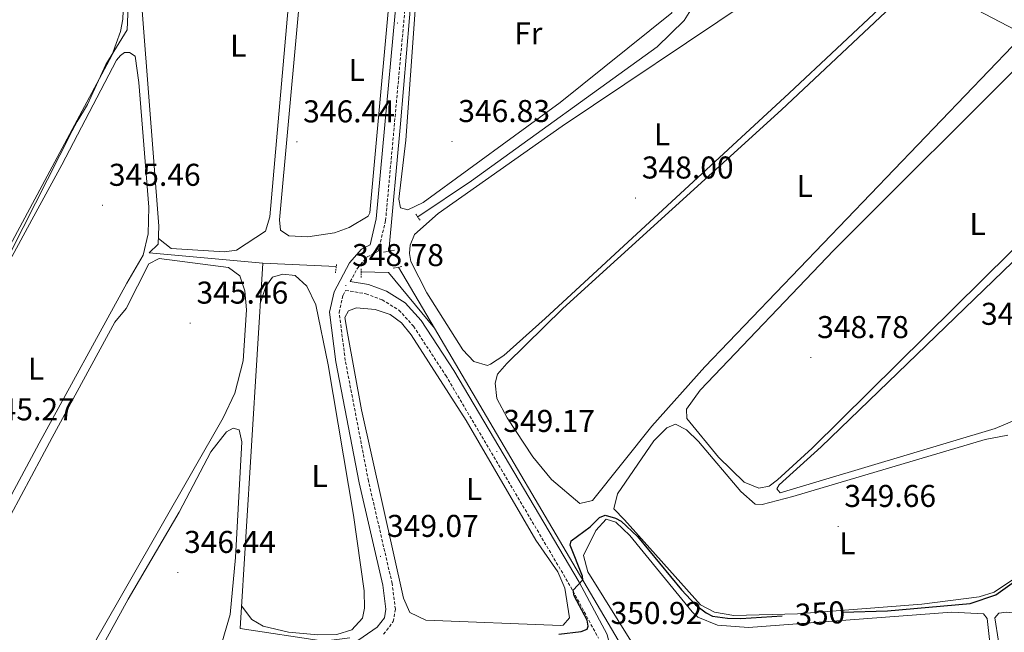
# Model space of a CAD drawing. Units: metres. Extents: x 614122 to 618625, y 4685016 to 4688060.
# Drawn here: x 617408 to 617721, y 4685668 to 4685862 of the extents above; entities that cross this region are included whole.
import ezdxf
from ezdxf.enums import TextEntityAlignment as Align

# ---------------------------------------------------------------- set-up
doc = ezdxf.new("R2010")
doc.units = ezdxf.units.M
doc.header["$MEASUREMENT"] = 0
doc.linetypes.add('TRAZOS', pattern=[0.75, 0.5, -0.25])
doc.linetypes.add('TRAZOSX2', pattern=[1.5, 1, -0.5])
for name, color, linetype, lineweight in [('Carátula', 7, 'Continuous', 5), ('Level 13', 5, 'Continuous', 0), ('Level 21', 19, 'Continuous', 0), ('Level 34', 2, 'Continuous', 0), ('Level 36', 19, 'Continuous', 40), ('Level 37', 92, 'Continuous', 0), ('Level 4', 36, 'Continuous', 30), ('Level 41', 19, 'Continuous', 0), ('Level 5', 36, 'Continuous', 0), ('Level 7', 1, 'Continuous', 0)]:
    doc.layers.add(name, color=color, linetype=linetype, lineweight=lineweight)
doc.styles.add('Arial', font='ARIAL.TTF', dxfattribs={"height": 0.2})

# ---------------------------------------------------------------- blocks, each defined once
blk = doc.blocks.new('5PATER')
at = {"layer": 'Carátula', "linetype": 'Continuous', "lineweight": 5}
h = blk.add_hatch(color=250, dxfattribs=at)
edge = h.paths.add_edge_path()
edge.add_ellipse((0, 0), major_axis=(-1.33, -1.34), ratio=0.999422, start_angle=0, end_angle=360)

msp = doc.modelspace()

# ---------------------------------------------------------------- linework, layer by layer
at = {"layer": 'Level 13', "color": 5, "linetype": 'Continuous', "lineweight": 0, "ltscale": 0.5}
for points in [[(617525.43, 4685788.54, 347.48), (617529.21, 4685828.96, 346.23), (617534.91, 4685896.41, 346.05), (617537.99, 4685923.96, 343.67), (617540.72, 4685953.63, 342.71)], [(617534.66, 4685799.46, 346.15), (617551.79, 4685810.9, 346.15), (617610.75, 4685853.48, 346.15), (617619.3, 4685861.84, 346.15), (617623.02, 4685867.7, 345.91), (617620.51, 4685872.06, 345.91), (617616.52, 4685874.54, 345.91), (617598.38, 4685882.62, 345.68), (617589.77, 4685890.46, 344.96), (617582.82, 4685898.26, 344.49), (617568.33, 4685919.11, 343.77), (617557.61, 4685947.49, 342.82)]]:
    msp.add_polyline3d(points, dxfattribs=at)
at = {"layer": 'Level 21', "color": 19, "linetype": 'Continuous', "lineweight": 0}
for points in [[(617503.71, 4685656.64, 347.78), (617521.73, 4685669.1, 348.25), (617524.06, 4685672.13, 348.73), (617524.52, 4685674.86, 348.97), (617523.57, 4685682.45, 348.73), (617516.06, 4685714.99, 348.97), (617508.67, 4685753.37, 348.73), (617506.64, 4685769.21, 348.73), (617508.09, 4685775.59, 348.97), (617513.01, 4685784.85, 348.73), (617516.75, 4685789.16, 348.02), (617519.53, 4685790.57, 347.54), (617521.48, 4685798.79, 347.3), (617530.01, 4685891.86, 346.83), (617530.22, 4685893.78, 346.35), (617498.12, 4685897.25, 346.35), (617446.41, 4685905.7, 346.11), (617433.59, 4685906.98, 345.16), (617418.13, 4685909.28, 345.16)], [(617513.24, 4685778.89, 348.73), (617518.98, 4685777.96, 348.73), (617524.69, 4685775.81, 348.73), (617530.62, 4685772.14, 348.73), (617535.71, 4685766.54, 348.73), (617546.12, 4685750.66, 348.73), (617585.91, 4685683.38, 349.68), (617594.89, 4685666.76, 350.4), (617596.39, 4685660.32, 350.4), (617606.76, 4685643.15, 350.16), (617613.11, 4685633.91, 350.16), (617622.31, 4685630.96, 350.16)]]:
    msp.add_polyline3d(points, dxfattribs=at)
at = {"layer": 'Level 21', "color": 19, "linetype": 'TRAZOSX2', "lineweight": 0}
for points in [[(617513.24, 4685778.89, 348.73), (617515.5, 4685783.14, 348.73), (617518.63, 4685786.75, 348.02), (617522.13, 4685788.52, 347.54), (617524.45, 4685798.3, 347.3), (617532.99, 4685891.56, 346.83)], [(617523.82, 4685666.9, 348.25), (617526.9, 4685670.89, 348.73), (617527.55, 4685674.8, 348.97), (617526.53, 4685682.98, 348.73), (617519, 4685715.61, 348.97), (617511.64, 4685753.84, 348.73), (617509.69, 4685769.07, 348.73), (617510.92, 4685774.53, 348.97), (617511.76, 4685776.1, 348.73), (617518.21, 4685775.04, 348.73), (617523.36, 4685773.1, 348.73), (617528.68, 4685769.82, 348.73), (617533.33, 4685764.7, 348.73), (617543.57, 4685749.08, 348.73), (617583.29, 4685681.91, 349.68), (617592.06, 4685665.69, 350.4)]]:
    msp.add_polyline3d(points, dxfattribs=at)
at = {"layer": 'Level 21', "color": 1, "linetype": 'TRAZOS', "lineweight": 0}
for points in [[(617534.07, 4685800.29, 346.97), (617535.43, 4685798.38, 347.07)], [(617523.81, 4685788.2, 348.31), (617527.42, 4685788.96, 348.31)], [(617508.88, 4685784.36, 348.6), (617508.5, 4685781.71, 348.89)], [(617516.73, 4685782.91, 348.89), (617516.74, 4685780.18, 348.89)], [(617526.88, 4685783.12, 348.41), (617529.63, 4685783.68, 348.41)]]:
    msp.add_polyline3d(points, dxfattribs=at)
at = {"layer": 'Level 34', "color": 19, "linetype": 'Continuous', "lineweight": 0}
for points in [[(617508.79, 4685783.72, 347.57), (617485.41, 4685784.74, 346.54), (617449.29, 4685788.03, 345.35), (617452.21, 4685790.81, 345.92), (617452.36, 4685796.53, 345.39), (617444.09, 4685903.46, 345.59), (617405.63, 4685908.72, 344.93), (617396.79, 4685954.68, 344.62), (617393.48, 4685974.77, 342.97), (617398.32, 4685996.56, 342.35), (617414.09, 4686074.3, 340.14), (617414.99, 4686081.67, 340.14), (617436.74, 4686074.92, 340.12), (617480.67, 4686060.24, 340.4), (617529.04, 4686041.39, 342.12), (617523.19, 4686027.01, 341.33), (617541.36, 4686019.88, 341.61), (617539.99, 4685993.95, 341.51), (617540.17, 4685991.56, 341.64), (617542.55, 4685991.5, 341.75), (617544.55, 4685990.73, 341.87)], [(617485.41, 4685784.74, 346.54), (617478.2, 4685668.67, 347.04), (617504.78, 4685664.66, 347.51), (617513.04, 4685665.75, 347.53)], [(617539.96, 4685764.1, 348.45), (617525.36, 4685781.83, 348.16), (617516.73, 4685782.04, 348.59)], [(617528.56, 4685783.46, 348.15), (617539.96, 4685764.1, 348.45), (617598.33, 4685664.97, 350.73), (617611.89, 4685641.96, 350.37), (617614.7, 4685639.98, 350.41), (617620.86, 4685638.87, 350.45), (617767.37, 4685629.46, 352.94), (617898.21, 4685622.36, 355.96), (617959.39, 4685573.18, 357.63), (617992.08, 4685547.1, 359.34), (618013.32, 4685530.28, 358.83), (618027.25, 4685518.94, 359.65), (618061.34, 4685490.34, 360.3), (618079.96, 4685475.54, 360.92)]]:
    msp.add_polyline3d(points, dxfattribs=at)
at = {"layer": 'Level 36', "color": 92, "linetype": 'Continuous', "lineweight": 0}
for points in [[(617406.93, 4685905.46, 344.93), (617408.8, 4685906.06, 344.86), (617418.82, 4685905.47, 344.84), (617435.99, 4685902.9, 344.74), (617438.13, 4685902.49, 344.67), (617439.15, 4685901.6, 344.64), (617439.62, 4685900.38, 344.66), (617441.78, 4685884.16, 344.65), (617440.94, 4685862.23, 344.66), (617440.23, 4685858.3, 344.73), (617437.42, 4685850.7, 344.77), (617397.16, 4685775.6, 344.47)], [(617452.26, 4685792.6, 346.05), (617456.32, 4685789.38, 345.85), (617473.31, 4685788.32, 345.95), (617477.07, 4685788.86, 345.85), (617486.27, 4685794.95, 345.85), (617487.71, 4685799.44, 345.85), (617496.16, 4685896.08, 346.44)], [(617501.5, 4685895.33, 346.31), (617499.46, 4685892.07, 346.54), (617499, 4685889.12, 346.54), (617490.78, 4685798.46, 346.34), (617491.09, 4685795.18, 346.15), (617493.7, 4685793.39, 346.15), (617499.78, 4685793.08, 346.34), (617508.24, 4685794.35, 346.15), (617512.9, 4685796.11, 346.45), (617518.87, 4685799.69, 346.63), (617519.41, 4685800.71, 346.63), (617527.75, 4685891.61, 346.43)], [(617538.95, 4685892.12, 346.7), (617553.82, 4685890.26, 346.61), (617584.98, 4685884.56, 346.61), (617589.66, 4685882.82, 346.6), (617599.15, 4685877.25, 346.9), (617611.34, 4685872.03, 346.9), (617613.89, 4685870.25, 346.9), (617615.3, 4685867.56, 346.9), (617615.45, 4685864.2, 346.8), (617579.94, 4685835.74, 346.8), (617536.43, 4685804.05, 346.8), (617531.53, 4685801.68, 346.8), (617529.2, 4685802.28, 346.9), (617528.64, 4685805.03, 346.8), (617530.83, 4685823.86, 346.9), (617535.48, 4685887.37, 346.8), (617536.19, 4685891.02, 346.7), (617537, 4685891.93, 346.7), (617538.95, 4685892.12, 346.7)], [(617532.52, 4685785.26, 348.17), (617532.04, 4685787.85, 348.17), (617532.26, 4685790.5, 348.17), (617533.59, 4685793.9, 347.87), (617541.16, 4685800.49, 347.96), (617580.59, 4685828.29, 347.78), (617639.93, 4685868.02, 348.12), (617648.28, 4685872.19, 348.26), (617653.94, 4685873.46, 348.17), (617673.8, 4685871.86, 347.78), (617680.25, 4685870.69, 347.78), (617683.25, 4685868.74, 347.78), (617682.97, 4685867.1, 347.78), (617652.68, 4685838.77, 347.61), (617575.14, 4685767.18, 347.82), (617561.98, 4685755.4, 347.97), (617557.75, 4685752.64, 348.05), (617556.82, 4685752.25, 348.07), (617552.48, 4685753.53, 347.97), (617549.02, 4685757.18, 348.12), (617537.57, 4685775.3, 348.36), (617532.52, 4685785.26, 348.17)], [(617562.93, 4685752.88, 348.75), (617580.77, 4685770.38, 348.46), (617650.29, 4685833.45, 348.45), (617685.13, 4685866.11, 348.46), (617689.47, 4685868.66, 348.46), (617692.63, 4685869.52, 348.46), (617697.63, 4685869.56, 348.18), (617703.26, 4685868.55, 348.33), (617710.12, 4685866.34, 348.65), (617724.45, 4685858.88, 348.56), (617724.37, 4685855.99, 348.56), (617723.61, 4685853.67, 348.46), (617625.89, 4685751.82, 348.53), (617609.07, 4685732.99, 348.73), (617590.17, 4685709.34, 349.04), (617586.16, 4685708.42, 348.95), (617577.13, 4685716, 348.95), (617571.24, 4685723.28, 348.94), (617563.12, 4685735.62, 348.85), (617559.84, 4685741.8, 348.75), (617559.26, 4685746.65, 348.75), (617560.03, 4685749.44, 348.75), (617562.93, 4685752.88, 348.75)], [(617659.98, 4685726, 348.56), (617648.95, 4685715.9, 348.85), (617646.33, 4685713.94, 348.95), (617643.03, 4685713.32, 349.04), (617638.42, 4685715.19, 348.97), (617630.27, 4685723.17, 348.81), (617620.17, 4685735.44, 348.85), (617620.01, 4685738.33, 348.85), (617624.38, 4685744.38, 348.95), (617666.9, 4685788.84, 348.4), (617729.65, 4685851.57, 348.56), (617733.15, 4685854.05, 348.36), (617735.67, 4685855, 348.36), (617737.93, 4685855.1, 348.17), (617742.64, 4685853.43, 348.24), (617770.58, 4685840.15, 349.14), (617772.24, 4685837.93, 348.65), (617771.58, 4685836.46, 348.75), (617768.13, 4685832.84, 348.6), (617659.98, 4685726, 348.56)], [(617441.44, 4685851.7, 345.15), (617443.12, 4685851.65, 345.15), (617444.88, 4685850.53, 345.15), (617446.05, 4685842.13, 345.15), (617449.21, 4685802.55, 344.97), (617448.96, 4685794.02, 345.06), (617447.43, 4685787.27, 345.06), (617442.19, 4685778.34, 345.15), (617414.4, 4685727.54, 345.45), (617382.41, 4685668.03, 344.85)], [(617396.55, 4685770.09, 344.76), (617412.05, 4685798.47, 345.15), (617421.62, 4685816.02, 344.9), (617438.94, 4685849.17, 345.05), (617440.17, 4685850.74, 345.11), (617441.44, 4685851.7, 345.15)], [(617662.88, 4685726.4, 349.43), (617723.6, 4685785.06, 348.95), (617751.79, 4685813.44, 348.94), (617776.35, 4685833.92, 349.04), (617779.79, 4685834.22, 349.04), (617789.33, 4685831.25, 349.04), (617794.19, 4685828.92, 349.14), (617798.47, 4685825.64, 349.24), (617800.6, 4685821.11, 349.24), (617800.67, 4685816.84, 349.24), (617794.05, 4685805.45, 349.16), (617733.26, 4685740.44, 349.39), (617724.93, 4685735.04, 349.44), (617718.13, 4685732.19, 349.43), (617649.79, 4685711.82, 349.34), (617648.8, 4685713.02, 349.34), (617649.54, 4685714.32, 349.34), (617662.88, 4685726.4, 349.43)], [(617414.79, 4685632.43, 345.63), (617382.14, 4685572.36, 345.73), (617379.41, 4685568.09, 345.62), (617374.96, 4685563.26, 345.44), (617372.48, 4685563.86, 345.44), (617349.96, 4685587.38, 345.83), (617347.18, 4685591.43, 346.02), (617348.01, 4685596.2, 345.92), (617392.19, 4685680.3, 345.44), (617418.47, 4685729.38, 345.93), (617438.45, 4685766.02, 345.63), (617442, 4685770.38, 345.73), (617449.22, 4685784.48, 345.63), (617452.54, 4685786.19, 345.63), (617474.56, 4685783.38, 345.73), (617478.09, 4685780.71, 345.73), (617479.75, 4685775.97, 345.73), (617480.21, 4685769.89, 345.73), (617479.18, 4685753.7, 345.65), (617476.51, 4685743.5, 345.66), (617472.81, 4685735.57, 345.73), (617433, 4685666.03, 345.73), (617414.79, 4685632.43, 345.63)], [(617484.62, 4685771.96, 347), (617486.39, 4685777.3, 347), (617488.57, 4685780.28, 347), (617491.8, 4685781.22, 346.9), (617495.69, 4685780.81, 347), (617499.43, 4685777.45, 346.99), (617502.24, 4685771.54, 347.12), (617506.2, 4685752.44, 347.09), (617514.23, 4685704.7, 346.8), (617517.68, 4685680.65, 347), (617517.78, 4685675.18, 347), (617517.07, 4685672, 347.1), (617513.7, 4685668.34, 347.2), (617508.92, 4685666.76, 347.37), (617502.89, 4685666.73, 347.45), (617493.62, 4685667.6, 347.49), (617485.55, 4685669.44, 347.49), (617481.93, 4685671.56, 347.59), (617478.65, 4685675.86, 347)], [(617530.15, 4685678.31, 348.85), (617532.16, 4685673.76, 349.03), (617537.28, 4685671.35, 349.14), (617580.13, 4685669.7, 348.76), (617580.83, 4685669.78, 348.76), (617582.84, 4685672.07, 348.76), (617581.39, 4685681.48, 348.85), (617579.22, 4685686.72, 348.93), (617572.14, 4685696.77, 349.15), (617550.03, 4685734.81, 348.89), (617532.55, 4685762.01, 349.02), (617529.55, 4685765.83, 349.05), (617525.86, 4685768.42, 349.24), (617521.14, 4685770.02, 349.15), (617515.22, 4685770.56, 349.15), (617512.62, 4685769.62, 348.85), (617511.55, 4685767.46, 348.85), (617512.33, 4685762.52, 348.85), (617516.81, 4685738.18, 348.83), (617530.15, 4685678.31, 348.85)], [(617458.3, 4685638.9, 346.56), (617420.22, 4685574.53, 346.17), (617402.49, 4685543.12, 346.36), (617399.08, 4685537.82, 346.46), (617397.35, 4685537.48, 346.36), (617384.78, 4685548.79, 346.68), (617380.05, 4685554.07, 346.66), (617379.34, 4685556.74, 346.56), (617380.02, 4685561.72, 346.47), (617406, 4685611.26, 346.36), (617442.64, 4685677.99, 346.46), (617458.89, 4685705.71, 346.36), (617468.89, 4685724.82, 346.36), (617473.89, 4685731.17, 346.66), (617476.03, 4685732.36, 346.46), (617477.89, 4685731.77, 346.36), (617478.81, 4685728, 346.36), (617476.79, 4685691.21, 346.56), (617475.04, 4685673.16, 346.38), (617472.52, 4685664.46, 346.36), (617458.3, 4685638.9, 346.56)], [(617600.39, 4685703.23, 349.82), (617596.97, 4685706.67, 349.53), (617598.15, 4685711.46, 349.8), (617609.68, 4685728.32, 349.73), (617613.77, 4685732.4, 349.73), (617616.54, 4685733.58, 349.73), (617620.08, 4685731.85, 349.73), (617623.86, 4685728.12, 349.77), (617637.34, 4685712.22, 350.13), (617641.89, 4685708.19, 350.02), (617644.15, 4685708.06, 349.82), (617653.82, 4685710.61, 349.92), (617714.93, 4685728.76, 349.73), (617722.14, 4685730.14, 349.73)], [(617594.55, 4685703.45, 350.9), (617591.3, 4685699.84, 350.79), (617587.31, 4685691.92, 350.61), (617588.73, 4685686.69, 350.53), (617613.12, 4685647.64, 350.6), (617616.51, 4685643.93, 350.53), (617618.47, 4685642.82, 350.51), (617628.22, 4685640.5, 350.69), (617692.78, 4685636.58, 350.6), (617707.77, 4685637.08, 350.89), (617714.08, 4685639.24, 350.7), (617717.06, 4685639.72, 351.19), (617718.13, 4685642.11, 351.09), (617717.83, 4685651.8, 350.99), (617715.6, 4685671.84, 350.7), (617714.39, 4685673.35, 350.6), (617704.39, 4685673.86, 350.41), (617639.81, 4685668.98, 350.8), (617629.87, 4685669.8, 350.89), (617623.68, 4685672.33, 350.76), (617621.9, 4685673.96, 350.7), (617602.07, 4685698.27, 350.51), (617597.64, 4685702.52, 350.7), (617594.55, 4685703.45, 350.9)], [(617724.27, 4685684.58, 349.92), (617717.84, 4685680.21, 350.12), (617713.03, 4685678.76, 350.06), (617694.85, 4685676.45, 349.96), (617655.31, 4685673.4, 349.56), (617635.15, 4685672.79, 349.78), (617628.93, 4685673.86, 349.73), (617624.48, 4685676.27, 349.73), (617600.39, 4685703.23, 349.82)], [(617720.98, 4685649.39, 352.18), (617719.22, 4685664.68, 351.7), (617717.98, 4685672.1, 351.7), (617719.31, 4685673.62, 351.52), (617721.68, 4685673.9, 351.44), (617725.69, 4685673.51, 351.4), (617746.73, 4685669.23, 351.89), (617756.21, 4685666.08, 351.69), (617763.67, 4685663.07, 351.91), (617769.03, 4685660.43, 352.46), (617774.05, 4685656.87, 352.87), (617779.41, 4685650.91, 353.08), (617789.27, 4685636.72, 353.45), (617792.01, 4685632.12, 353.65), (617792.03, 4685629.88, 353.56), (617787.73, 4685629.87, 353.52), (617777.77, 4685631, 353.46), (617751.06, 4685633.02, 352.83), (617726, 4685634.2, 352.67), (617723.96, 4685635.26, 352.67), (617722.8, 4685636.97, 352.57), (617721.68, 4685642.58, 352.5), (617720.98, 4685649.39, 352.18)]]:
    msp.add_polyline3d(points, dxfattribs=at)
at = {"layer": 'Level 4', "color": 36, "linetype": 'Continuous', "lineweight": 30}
for points in [[(617579.48, 4685666.9, 350.01), (617586.64, 4685667.79, 350.01), (617588.51, 4685668.5, 350.01), (617588.78, 4685669.43, 350.01), (617588.53, 4685671.41, 350.01), (617584.34, 4685679.1, 350.01), (617584.06, 4685680.9, 350.01), (617587.08, 4685684.18, 350.01), (617587.03, 4685685.38, 350.01), (617583.09, 4685695.19, 350.01), (617583.38, 4685696.6, 350.01), (617589.41, 4685701.03, 350.01), (617592.41, 4685703.94, 350.01), (617594.2, 4685704.69, 350.01), (617597.55, 4685703.79, 350.01), (617599.27, 4685702.75, 350.01), (617604.44, 4685697.97, 350.01), (617618.46, 4685680.96, 350.01), (617622.97, 4685676.24, 350.01), (617626.31, 4685673.68, 350.01), (617628.36, 4685672.66, 350.01), (617633.05, 4685672.02, 350.01), (617637.35, 4685671.86, 350.01), (617650.47, 4685672.71, 350.01)], [(617669.62, 4685673.91, 350.01), (617683.88, 4685674.31, 350.01), (617710.15, 4685676.6, 350.01), (617718.35, 4685679.36, 350.01), (617727.2, 4685685.78, 350.01)]]:
    msp.add_polyline3d(points, dxfattribs=at)
at = {"layer": 'Level 5', "color": 36, "linetype": 'Continuous', "lineweight": 0}
msp.add_polyline3d([(617431.43, 4685903.78, 345.01), (617439.38, 4685902.44, 345.01), (617440.66, 4685900.58, 345.01), (617442.31, 4685887.69, 345.01), (617443.12, 4685876.29, 345.01), (617442.36, 4685858.88, 345.01), (617435.61, 4685847.82, 345.01), (617429.71, 4685835.14, 345.01), (617428.44, 4685833.07, 345.01), (617426.46, 4685829.74, 345.01), (617424.89, 4685826.73, 345.01), (617405.35, 4685788.38, 345.01)], dxfattribs=at)

# ---------------------------------------------------------------- block references
at = {"layer": 'Level 7', "color": 19, "linetype": 'Continuous', "lineweight": 0, "xscale": 0.09999983015004542, "yscale": 0.09999983015004542}
for p in [(617528.21, 4685861.01, 347.03), (617496.28, 4685823.27, 346.45), (617545.55, 4685823.38, 346.84), (617434.54, 4685803.12, 345.47), (617603.89, 4685805.44, 348.01), (617511.84, 4685777.63, 348.79), (617462.38, 4685765.7, 345.47), (617659.57, 4685754.76, 348.79), (617559.79, 4685724.95, 349.18), (617668.23, 4685701.12, 349.67), (617522.84, 4685691.61, 349.08), (617458.44, 4685686.52, 346.45)]:
    msp.add_blockref('5PATER', p, dxfattribs=at)

# ---------------------------------------------------------------- texts
at = {"layer": 'Level 37', "color": 92, "linetype": 'Continuous', "lineweight": 0, "style": 'Arial'}
for s, p in [('Fr', (617569.8, 4685857.78, 346.79)), ('L', (617477.64, 4685853.82, 346.04)), ('L', (617515.31, 4685846.05, 346.5)), ('L', (617612.33, 4685825.67, 348.01)), ('L', (617657.62, 4685809.29, 348.43)), ('L', (617712.54, 4685797.17, 348.52)), ('L', (617413.42, 4685751.23, 345.15)), ('L', (617503.48, 4685717.15, 346.69)), ('L', (617552.55, 4685712.99, 348.98)), ('L', (617671.16, 4685695.76, 349.69))]:
    msp.add_text(s, height=7, dxfattribs=at).set_placement(p, align=Align.MIDDLE_CENTER)
at = {"layer": 'Level 41', "color": 19, "linetype": 'Continuous', "lineweight": 0, "style": 'Arial'}
for s, p in [('346.44', (617498.26, 4685827.27, 346.45)), ('346.83', (617547.54, 4685827.38, 346.84)), ('348.00', (617605.88, 4685809.44, 348.01)), ('345.46', (617436.53, 4685807.12, 345.47)), ('348.78', (617513.82, 4685781.63, 348.79)), ('345.46', (617464.37, 4685769.7, 345.47)), ('349.66', (617713.63, 4685762.97, 349.67)), ('348.78', (617661.56, 4685758.76, 348.79)), ('345.27', (617396.54, 4685732.63, 345.28)), ('349.17', (617561.84, 4685728.95, 349.18)), ('349.66', (617670.21, 4685705.12, 349.67)), ('349.07', (617524.89, 4685695.61, 349.08)), ('346.44', (617460.42, 4685690.52, 346.45)), ('350.92', (617595.92, 4685667.96, 350.94))]:
    msp.add_text(s, height=7, dxfattribs=at).set_placement(p, align=Align.BOTTOM_LEFT)
at = {"layer": 'Level 41', "color": 39, "linetype": 'Continuous', "lineweight": 0, "style": 'Arial'}
msp.add_text('350', height=7, rotation=3.6977, dxfattribs=at).set_placement((617662.5, 4685673.49, 350.01), align=Align.MIDDLE_CENTER)

doc.saveas('drawing.dxf')
